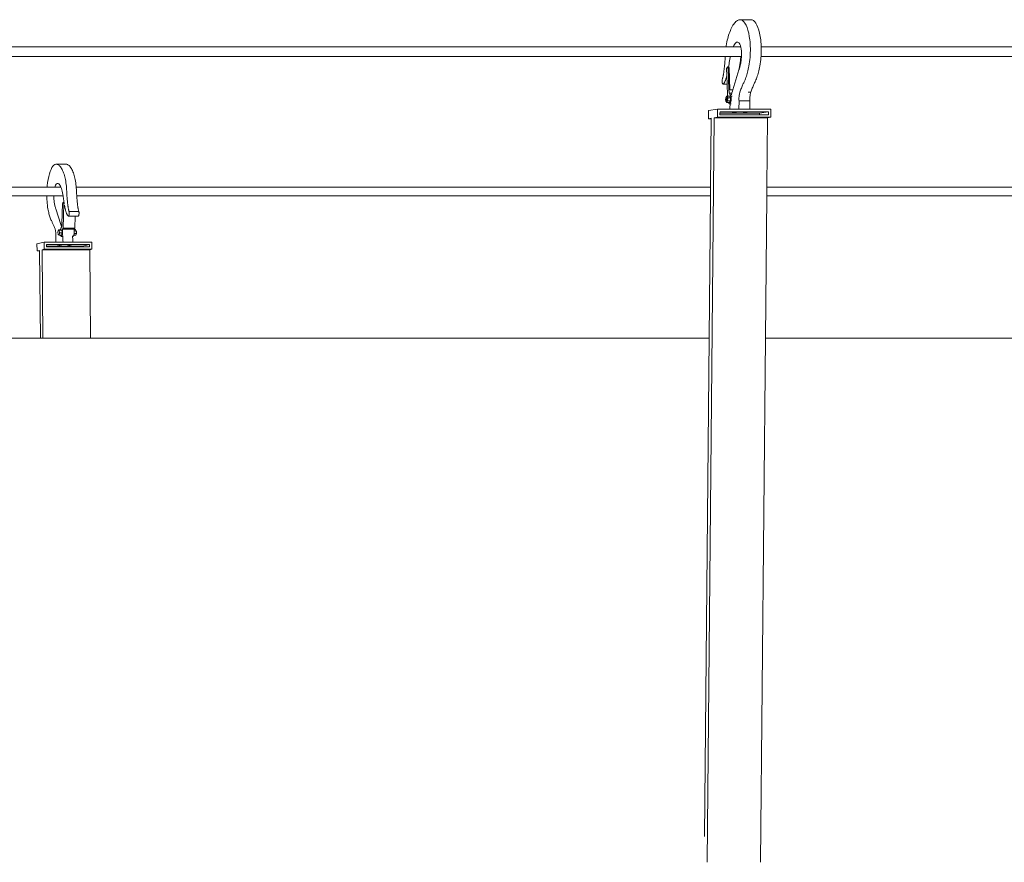
# Model space of a CAD drawing. Units: inches. Extents: x -525 to 1063, y -162 to 269.
# Drawn here: x 397 to 460, y 20 to 75 of the extents above; entities that cross this region are included whole.
import ezdxf

# ---------------------------------------------------------------- set-up
doc = ezdxf.new("R2010")
doc.units = ezdxf.units.IN
doc.header["$MEASUREMENT"] = 0
doc.layers.add('Capa 1', color=7, linetype='Continuous')

# ---------------------------------------------------------------- blocks, each defined once
blk = doc.blocks.new('block 2')
at = {"layer": 'Capa 1', "color": 7, "lineweight": 9, "true_color": 0xffffff}
for points in [[(442.822, 74.353), (442.776, 74.285)], [(442.868, 74.415), (442.822, 74.353)], [(442.915, 74.47), (442.868, 74.415)], [(442.962, 74.518), (442.915, 74.47)], [(443.009, 74.559), (442.962, 74.518)], [(443.057, 74.593), (443.009, 74.559)], [(443.144, 74.633), (443.057, 74.593)], [(443.229, 74.646), (443.144, 74.633)], [(443.229, 74.646), (443.936, 74.646)], [(443.314, 74.63), (443.229, 74.646)], [(443.396, 74.586), (443.314, 74.63)], [(443.476, 74.514), (443.396, 74.586)], [(443.55, 74.415), (443.476, 74.514)], [(443.619, 74.291), (443.55, 74.415)], [(444.021, 74.63), (443.936, 74.646)], [(444.103, 74.586), (444.021, 74.63)], [(444.182, 74.514), (444.103, 74.586)], [(444.256, 74.415), (444.182, 74.514)], [(444.325, 74.291), (444.256, 74.415)], [(442.526, 73.746), (442.493, 73.648)], [(442.564, 73.85), (442.526, 73.746)], [(442.605, 73.948), (442.564, 73.85)], [(442.646, 74.042), (442.605, 73.948)], [(442.688, 74.129), (442.646, 74.042)], [(442.732, 74.21), (442.688, 74.129)], [(442.776, 74.285), (442.732, 74.21)], [(443.683, 74.142), (443.619, 74.291)], [(443.738, 73.97), (443.683, 74.142)], [(443.788, 73.777), (443.738, 73.97)], [(443.829, 73.566), (443.788, 73.777)], [(444.389, 74.142), (444.325, 74.291)], [(444.445, 73.97), (444.389, 74.142)], [(444.494, 73.777), (444.445, 73.97)], [(444.536, 73.566), (444.494, 73.777)], [(442.358, 73.086), (442.338, 72.963)], [(442.381, 73.207), (442.358, 73.086)], [(442.406, 73.323), (442.381, 73.207)], [(442.433, 73.436), (442.406, 73.323)], [(442.462, 73.544), (442.433, 73.436)], [(442.493, 73.648), (442.462, 73.544)], [(442.869, 73.047), (442.914, 73.105)], [(442.914, 73.105), (442.96, 73.152)], [(442.96, 73.152), (443.006, 73.186)], [(443.053, 73.203), (443.006, 73.186)], [(443.099, 73.198), (443.053, 73.203)], [(443.143, 73.172), (443.099, 73.198)], [(443.184, 73.125), (443.143, 73.172)], [(443.221, 73.057), (443.184, 73.125)], [(443.862, 73.339), (443.829, 73.566)], [(443.862, 73.339), (443.876, 73.208)], [(443.876, 73.208), (443.887, 73.074)], [(443.887, 73.074), (443.894, 72.936)], [(444.568, 73.339), (444.536, 73.566)], [(444.568, 73.339), (444.583, 73.208)], [(444.583, 73.208), (444.594, 73.074)], [(444.594, 73.074), (444.601, 72.936)], [(253.069, 72.903), (442.33, 72.903)], [(442.338, 72.963), (442.33, 72.903)], [(442.33, 72.903), (442.788, 72.903)], [(442.788, 72.903), (442.826, 72.976)], [(442.788, 72.903), (443.271, 72.903)], [(442.826, 72.976), (442.869, 73.047)], [(443.254, 72.971), (443.221, 73.057)], [(443.271, 72.903), (443.254, 72.971)], [(443.28, 72.869), (443.271, 72.903)], [(443.302, 72.752), (443.28, 72.869)], [(443.316, 72.625), (443.302, 72.752)], [(443.323, 72.488), (443.316, 72.625)], [(443.324, 72.347), (443.323, 72.488)], [(443.894, 72.506), (443.887, 72.36)], [(443.894, 72.936), (443.897, 72.794)], [(443.897, 72.651), (443.894, 72.506)], [(443.897, 72.794), (443.897, 72.651)], [(444.601, 72.506), (444.594, 72.36)], [(444.601, 72.936), (444.602, 72.903)], [(444.604, 72.651), (444.601, 72.506)], [(444.602, 72.903), (444.604, 72.794)], [(444.602, 72.903), (558.268, 72.903)], [(444.604, 72.794), (444.604, 72.651)], [(253.062, 72.28), (442.274, 72.28)], [(442.248, 71.875), (442.241, 71.786)], [(442.256, 71.963), (442.248, 71.875)], [(442.262, 72.052), (442.256, 71.963)], [(442.268, 72.141), (442.262, 72.052)], [(442.271, 72.23), (442.268, 72.141)], [(442.274, 72.28), (442.271, 72.23)], [(442.274, 72.28), (442.599, 72.28)], [(442.519, 71.776), (442.527, 71.836)], [(442.527, 71.836), (442.537, 71.897)], [(442.537, 71.897), (442.547, 71.958)], [(442.547, 71.958), (442.556, 72.019)], [(442.556, 72.019), (442.564, 72.08)], [(442.564, 72.08), (442.586, 72.216)], [(442.586, 72.216), (442.599, 72.28)], [(442.599, 72.28), (443.303, 72.28)], [(443.223, 71.776), (443.232, 71.836)], [(443.232, 71.836), (443.242, 71.897)], [(443.242, 71.897), (443.251, 71.958)], [(443.251, 71.958), (443.26, 72.019)], [(443.26, 72.019), (443.27, 72.08)], [(443.273, 71.84), (443.26, 71.771)], [(443.27, 72.08), (443.29, 72.216)], [(443.284, 71.911), (443.273, 71.84)], [(443.295, 71.982), (443.284, 71.911)], [(443.29, 72.216), (443.303, 72.28)], [(443.304, 72.055), (443.295, 71.982)], [(443.303, 72.28), (443.32, 72.28)], [(443.311, 72.129), (443.304, 72.055)], [(443.316, 72.204), (443.311, 72.129)], [(443.316, 72.204), (443.32, 72.28)], [(443.32, 72.28), (443.324, 72.347)], [(443.846, 71.929), (443.825, 71.789)], [(443.862, 72.071), (443.846, 71.929)], [(443.876, 72.215), (443.862, 72.071)], [(443.887, 72.36), (443.876, 72.215)], [(444.552, 71.929), (444.531, 71.789)], [(444.569, 72.071), (444.552, 71.929)], [(444.583, 72.215), (444.569, 72.071)], [(444.588, 72.28), (444.583, 72.215)], [(444.594, 72.36), (444.588, 72.28)], [(444.588, 72.28), (558.295, 72.28)], [(442.171, 71.178), (442.164, 71.137)], [(442.177, 71.22), (442.171, 71.178)], [(442.183, 71.262), (442.177, 71.22)], [(442.194, 71.348), (442.183, 71.262)], [(442.205, 71.435), (442.194, 71.348)], [(442.215, 71.522), (442.205, 71.435)], [(442.225, 71.61), (442.215, 71.522)], [(442.232, 71.698), (442.225, 71.61)], [(442.241, 71.786), (442.232, 71.698)], [(442.434, 71.607), (442.362, 71.503)], [(442.362, 71.503), (442.377, 71.03)], [(442.469, 71.54), (442.434, 71.607)], [(442.49, 71.607), (442.434, 71.607)], [(442.539, 71.54), (442.469, 71.54)], [(442.511, 70.126), (442.469, 71.54)], [(442.49, 71.607), (442.498, 71.656)], [(442.504, 71.607), (442.49, 71.607)], [(442.498, 71.656), (442.508, 71.715)], [(442.539, 71.54), (442.504, 71.607)], [(442.508, 71.715), (442.519, 71.776)], [(442.539, 71.54), (442.581, 70.126)], [(443.159, 71.405), (442.764, 70.125)], [(443.168, 71.43), (443.159, 71.405)], [(443.165, 71.522), (443.168, 71.43)], [(443.179, 71.459), (443.168, 71.43)], [(443.189, 71.58), (443.17, 71.552)], [(443.197, 71.516), (443.179, 71.459)], [(443.208, 71.607), (443.189, 71.58)], [(443.189, 71.58), (443.192, 71.596)], [(443.192, 71.596), (443.202, 71.656)], [(443.215, 71.576), (443.197, 71.516)], [(443.202, 71.656), (443.213, 71.715)], [(443.223, 71.607), (443.208, 71.607)], [(443.218, 71.589), (443.208, 71.607)], [(443.213, 71.715), (443.223, 71.776)], [(443.218, 71.589), (443.215, 71.576)], [(443.223, 71.607), (443.218, 71.589)], [(443.23, 71.639), (443.223, 71.607)], [(443.246, 71.704), (443.23, 71.639)], [(443.26, 71.771), (443.246, 71.704)], [(443.69, 71.169), (443.665, 71.081)], [(443.715, 71.261), (443.69, 71.169)], [(443.738, 71.355), (443.715, 71.261)], [(443.761, 71.452), (443.738, 71.355)], [(443.781, 71.551), (443.761, 71.452)], [(443.802, 71.652), (443.781, 71.551)], [(443.825, 71.789), (443.802, 71.652)], [(444.397, 71.169), (444.371, 71.081)], [(444.422, 71.261), (444.397, 71.169)], [(444.445, 71.355), (444.422, 71.261)], [(444.468, 71.452), (444.445, 71.355)], [(444.488, 71.551), (444.468, 71.452)], [(444.508, 71.652), (444.488, 71.551)], [(444.531, 71.789), (444.508, 71.652)], [(442.069, 70.683), (442.068, 70.664)], [(442.068, 70.664), (442.069, 70.645)], [(442.07, 70.703), (442.069, 70.683)], [(442.069, 70.645), (442.07, 70.626)], [(442.072, 70.723), (442.07, 70.703)], [(442.07, 70.626), (442.072, 70.608)], [(442.074, 70.742), (442.072, 70.723)], [(442.072, 70.608), (442.074, 70.592)], [(442.077, 70.76), (442.074, 70.742)], [(442.074, 70.592), (442.078, 70.577)], [(442.081, 70.777), (442.077, 70.76)], [(442.078, 70.577), (442.079, 70.572)], [(442.079, 70.572), (442.084, 70.555)], [(442.086, 70.794), (442.081, 70.777)], [(442.084, 70.555), (442.089, 70.539)], [(442.096, 70.829), (442.086, 70.794)], [(442.089, 70.539), (442.095, 70.524)], [(442.095, 70.524), (442.102, 70.513)], [(442.105, 70.865), (442.096, 70.829)], [(442.115, 70.902), (442.105, 70.865)], [(442.124, 70.939), (442.115, 70.902)], [(442.133, 70.978), (442.124, 70.939)], [(442.142, 71.017), (442.133, 70.978)], [(442.149, 71.056), (442.142, 71.017)], [(442.156, 71.096), (442.149, 71.056)], [(442.164, 71.137), (442.156, 71.096)], [(442.171, 70.51), (442.185, 70.525)], [(442.185, 70.525), (442.199, 70.543)], [(442.199, 70.543), (442.213, 70.563)], [(442.213, 70.563), (442.227, 70.586)], [(442.227, 70.586), (442.239, 70.611)], [(442.239, 70.611), (442.252, 70.638)], [(442.252, 70.638), (442.265, 70.667)], [(442.265, 70.667), (442.276, 70.697)], [(442.276, 70.697), (442.288, 70.73)], [(442.288, 70.73), (442.299, 70.765)], [(442.299, 70.765), (442.309, 70.801)], [(442.309, 70.801), (442.322, 70.842)], [(442.322, 70.842), (442.336, 70.884)], [(442.336, 70.884), (442.349, 70.927)], [(442.349, 70.927), (442.361, 70.971)], [(442.361, 70.971), (442.373, 71.017)], [(442.373, 71.017), (442.377, 71.03)], [(442.377, 71.03), (442.393, 70.489)], [(443.441, 70.523), (443.416, 70.467)], [(443.468, 70.578), (443.441, 70.523)], [(443.494, 70.631), (443.468, 70.578)], [(443.521, 70.683), (443.494, 70.631)], [(443.552, 70.756), (443.521, 70.683)], [(443.581, 70.832), (443.552, 70.756)], [(443.61, 70.912), (443.581, 70.832)], [(443.638, 70.994), (443.61, 70.912)], [(443.665, 71.081), (443.638, 70.994)], [(444.147, 70.523), (444.122, 70.467)], [(444.174, 70.578), (444.147, 70.523)], [(444.2, 70.631), (444.174, 70.578)], [(444.228, 70.683), (444.2, 70.631)], [(444.258, 70.756), (444.228, 70.683)], [(444.288, 70.832), (444.258, 70.756)], [(444.316, 70.912), (444.288, 70.832)], [(444.345, 70.994), (444.316, 70.912)], [(444.371, 71.081), (444.345, 70.994)], [(442.102, 70.513), (442.108, 70.503)], [(442.108, 70.503), (442.116, 70.496)], [(442.116, 70.496), (442.124, 70.491)], [(442.124, 70.491), (442.132, 70.489)], [(442.132, 70.489), (442.14, 70.489)], [(442.14, 70.489), (442.148, 70.492)], [(442.14, 70.489), (442.393, 70.489)], [(442.148, 70.492), (442.156, 70.498)], [(442.156, 70.498), (442.171, 70.51)], [(442.393, 70.489), (442.415, 69.744)], [(442.511, 70.126), (442.512, 70.104)], [(442.512, 70.104), (442.514, 70.083)], [(442.514, 70.083), (442.516, 70.062)], [(442.516, 70.062), (442.519, 70.042)], [(442.519, 70.042), (442.521, 70.022)], [(442.521, 70.022), (442.524, 70.002)], [(442.524, 70.002), (442.527, 69.983)], [(442.527, 69.983), (442.531, 69.965)], [(442.531, 69.965), (442.535, 69.947)], [(442.535, 69.947), (442.539, 69.93)], [(442.539, 69.93), (442.543, 69.913)], [(442.543, 69.913), (442.548, 69.897)], [(442.703, 69.897), (442.548, 69.897)], [(442.548, 69.897), (442.556, 69.884)], [(442.764, 70.125), (442.581, 70.126)], [(442.703, 69.897), (442.686, 69.823)], [(442.71, 69.928), (442.703, 69.897)], [(442.736, 70.028), (442.71, 69.928)], [(442.764, 70.125), (442.736, 70.028)], [(443.208, 69.923), (443.196, 69.876)], [(443.221, 69.965), (443.208, 69.923)], [(443.244, 70.033), (443.221, 69.965)], [(443.268, 70.099), (443.244, 70.033)], [(443.291, 70.164), (443.268, 70.099)], [(443.315, 70.227), (443.291, 70.164)], [(443.34, 70.289), (443.315, 70.227)], [(443.365, 70.35), (443.34, 70.289)], [(443.391, 70.409), (443.365, 70.35)], [(443.416, 70.467), (443.391, 70.409)], [(443.762, 69.965), (443.927, 69.965)], [(443.913, 69.923), (443.901, 69.876)], [(443.927, 69.965), (443.913, 69.923)], [(443.949, 70.033), (443.927, 69.965)], [(443.973, 70.099), (443.949, 70.033)], [(443.997, 70.164), (443.973, 70.099)], [(444.021, 70.227), (443.997, 70.164)], [(444.046, 70.289), (444.021, 70.227)], [(444.071, 70.35), (444.046, 70.289)], [(444.096, 70.409), (444.071, 70.35)], [(444.122, 70.467), (444.096, 70.409)], [(442.304, 69.518), (442.302, 69.496)], [(442.302, 69.496), (442.302, 69.474)], [(442.302, 69.474), (442.304, 69.454)], [(442.307, 69.539), (442.304, 69.518)], [(442.304, 69.454), (442.308, 69.437)], [(442.312, 69.557), (442.307, 69.539)], [(442.308, 69.437), (442.312, 69.425)], [(442.318, 69.572), (442.312, 69.557)], [(442.312, 69.425), (442.316, 69.42)], [(442.316, 69.42), (442.315, 69.39)], [(442.315, 69.39), (442.369, 69.296)], [(442.316, 69.42), (442.319, 69.417)], [(442.322, 69.577), (442.318, 69.572)], [(442.319, 69.417), (442.326, 69.416)], [(442.384, 69.704), (442.322, 69.593)], [(442.322, 69.593), (442.322, 69.577)], [(442.325, 69.581), (442.322, 69.577)], [(442.332, 69.585), (442.325, 69.581)], [(442.326, 69.416), (442.333, 69.419)], [(442.373, 69.416), (442.326, 69.416)], [(442.339, 69.583), (442.332, 69.585)], [(442.333, 69.419), (442.34, 69.429)], [(442.379, 69.585), (442.339, 69.583)], [(442.346, 69.576), (442.339, 69.583)], [(442.34, 69.429), (442.347, 69.443)], [(442.351, 69.563), (442.346, 69.576)], [(442.347, 69.443), (442.352, 69.461)], [(442.354, 69.546), (442.351, 69.563)], [(442.352, 69.461), (442.355, 69.482)], [(442.356, 69.526), (442.354, 69.546)], [(442.355, 69.482), (442.356, 69.504)], [(442.356, 69.504), (442.356, 69.526)], [(442.369, 69.296), (442.43, 69.407)], [(442.491, 69.296), (442.369, 69.296)], [(442.373, 69.416), (442.381, 69.419)], [(442.387, 69.583), (442.379, 69.585)], [(442.381, 69.419), (442.388, 69.429)], [(442.438, 69.611), (442.384, 69.704)], [(442.461, 69.704), (442.384, 69.704)], [(442.393, 69.576), (442.387, 69.583)], [(442.388, 69.429), (442.394, 69.443)], [(442.397, 69.563), (442.393, 69.576)], [(442.394, 69.443), (442.398, 69.461)], [(442.401, 69.546), (442.397, 69.563)], [(442.398, 69.461), (442.402, 69.482)], [(442.403, 69.526), (442.401, 69.546)], [(442.402, 69.482), (442.403, 69.504)], [(442.403, 69.504), (442.403, 69.526)], [(442.415, 69.744), (442.448, 69.749)], [(442.45, 69.744), (442.415, 69.744)], [(442.43, 69.407), (442.438, 69.611)], [(442.617, 69.407), (442.43, 69.407)], [(442.625, 69.611), (442.438, 69.611)], [(442.45, 69.744), (442.448, 69.749)], [(442.461, 69.704), (442.45, 69.744)], [(442.571, 69.704), (442.461, 69.704)], [(442.498, 69.276), (442.491, 69.296)], [(442.557, 69.296), (442.491, 69.296)], [(442.508, 69.256), (442.498, 69.276)], [(442.518, 69.24), (442.508, 69.256)], [(442.556, 69.884), (442.563, 69.871)], [(442.557, 69.296), (442.617, 69.407)], [(442.563, 69.871), (442.571, 69.856)], [(442.571, 69.856), (442.579, 69.842)], [(442.625, 69.611), (442.571, 69.704)], [(442.579, 69.842), (442.587, 69.827)], [(442.587, 69.827), (442.595, 69.811)], [(442.595, 69.811), (442.603, 69.795)], [(442.615, 69.275), (442.6, 69.246)], [(442.603, 69.795), (442.609, 69.778)], [(442.609, 69.778), (442.617, 69.762)], [(442.631, 69.314), (442.615, 69.275)], [(442.617, 69.762), (442.624, 69.744)], [(442.617, 69.407), (442.625, 69.611)], [(442.624, 69.744), (442.631, 69.726)], [(442.631, 69.726), (442.638, 69.708)], [(442.643, 69.359), (442.631, 69.314)], [(442.638, 69.708), (442.648, 69.669)], [(442.722, 69.708), (442.638, 69.708)], [(442.652, 69.411), (442.643, 69.359)], [(442.648, 69.669), (442.656, 69.625)], [(442.658, 69.465), (442.652, 69.411)], [(442.656, 69.625), (442.66, 69.574)], [(442.661, 69.52), (442.658, 69.465)], [(442.66, 69.574), (442.661, 69.52)], [(442.686, 69.823), (442.682, 69.805)], [(443.167, 69.405), (443.147, 68.865)], [(443.16, 69.561), (443.161, 69.615)], [(443.16, 69.561), (443.16, 69.507)], [(443.16, 69.507), (443.163, 69.456)], [(443.165, 69.67), (443.161, 69.615)], [(443.163, 69.456), (443.167, 69.405)], [(443.17, 69.724), (443.165, 69.67)], [(443.167, 69.405), (443.873, 69.405)], [(443.177, 69.776), (443.17, 69.724)], [(443.186, 69.828), (443.177, 69.776)], [(443.196, 69.876), (443.186, 69.828)], [(443.873, 69.405), (443.854, 68.865)], [(443.865, 69.561), (443.867, 69.615)], [(443.865, 69.561), (443.866, 69.507)], [(443.866, 69.507), (443.868, 69.456)], [(443.87, 69.67), (443.867, 69.615)], [(443.868, 69.456), (443.873, 69.405)], [(443.875, 69.724), (443.87, 69.67)], [(443.883, 69.776), (443.875, 69.724)], [(443.892, 69.828), (443.883, 69.776)], [(443.901, 69.876), (443.892, 69.828)], [(441.205, 68.776), (441.2, 68.256)], [(441.775, 68.865), (441.205, 68.776)], [(441.775, 68.865), (441.771, 68.345)], [(442.577, 68.865), (441.775, 68.865)], [(441.939, 68.699), (441.938, 68.61)], [(443.146, 68.699), (441.939, 68.699)], [(442.528, 69.228), (442.518, 69.24)], [(442.54, 69.22), (442.528, 69.228)], [(442.552, 69.216), (442.54, 69.22)], [(442.563, 69.216), (442.552, 69.216)], [(442.582, 69.226), (442.563, 69.216)], [(442.596, 69.214), (442.563, 69.216)], [(443.146, 68.699), (442.574, 68.61)], [(442.582, 69.015), (442.577, 68.895)], [(442.577, 68.895), (442.577, 68.865)], [(443.147, 68.865), (442.577, 68.865)], [(442.6, 69.246), (442.582, 69.226)], [(442.59, 69.134), (442.582, 69.015)], [(442.596, 69.214), (442.59, 69.134)], [(442.596, 69.214), (442.648, 69.216)], [(443.852, 68.699), (443.146, 68.699)], [(443.147, 68.865), (443.854, 68.865)], [(443.852, 68.699), (443.278, 68.61)], [(445.059, 68.699), (443.852, 68.699)], [(443.854, 68.865), (445.226, 68.865)], [(445.059, 68.699), (444.483, 68.61)], [(445.057, 68.51), (445.059, 68.699)], [(445.226, 68.865), (445.221, 68.345)], [(441.562, 68.312), (441.111, 20.261)], [(441.362, 68.281), (441.2, 68.256)], [(441.362, 68.256), (441.2, 68.256)], [(441.362, 68.256), (441.321, 63.839)], [(441.362, 68.281), (441.362, 68.256)], [(441.771, 68.345), (441.562, 68.312)], [(445.01, 68.312), (441.562, 68.312)], [(441.771, 68.345), (445.221, 68.345)], [(442.574, 68.61), (441.938, 68.61)], [(441.938, 68.61), (441.938, 68.51)], [(441.938, 68.51), (444.482, 68.51)], [(443.278, 68.61), (442.574, 68.61)], [(444.483, 68.61), (443.278, 68.61)], [(444.482, 68.51), (444.483, 68.61)], [(444.482, 68.51), (445.057, 68.51)], [(445.01, 68.312), (444.968, 63.839)], [(445.221, 68.345), (445.01, 68.312)], [(398.666, 64.696), (398.716, 64.851)], [(398.716, 64.851), (398.771, 64.986)], [(398.771, 64.986), (398.83, 65.101)], [(398.83, 65.101), (398.892, 65.192)], [(398.892, 65.192), (398.957, 65.261)], [(398.957, 65.261), (399.024, 65.305)], [(399.024, 65.305), (399.093, 65.325)], [(399.722, 65.325), (399.093, 65.325)], [(399.093, 65.325), (399.162, 65.319)], [(399.162, 65.319), (399.2, 65.306)], [(399.2, 65.306), (399.237, 65.287)], [(399.237, 65.287), (399.275, 65.261)], [(399.275, 65.261), (399.312, 65.228)], [(399.312, 65.228), (399.349, 65.189)], [(399.349, 65.189), (399.385, 65.145)], [(399.385, 65.145), (399.42, 65.093)], [(399.42, 65.093), (399.455, 65.036)], [(399.455, 65.036), (399.489, 64.974)], [(399.489, 64.974), (399.522, 64.905)], [(399.522, 64.905), (399.554, 64.831)], [(399.554, 64.831), (399.585, 64.752)], [(399.722, 65.325), (399.791, 65.319)], [(399.791, 65.319), (399.829, 65.306)], [(399.829, 65.306), (399.867, 65.287)], [(399.867, 65.287), (399.904, 65.261)], [(399.904, 65.261), (399.941, 65.228)], [(399.941, 65.228), (399.979, 65.189)], [(399.979, 65.189), (400.015, 65.145)], [(400.015, 65.145), (400.05, 65.093)], [(400.05, 65.093), (400.085, 65.036)], [(400.085, 65.036), (400.119, 64.974)], [(400.119, 64.974), (400.152, 64.905)], [(400.152, 64.905), (400.184, 64.831)], [(400.184, 64.831), (400.215, 64.752)], [(398.55, 64.133), (398.582, 64.335)], [(398.582, 64.335), (398.621, 64.524)], [(398.621, 64.524), (398.666, 64.696)], [(399.585, 64.752), (399.611, 64.676)], [(399.611, 64.676), (399.637, 64.595)], [(399.637, 64.595), (399.659, 64.508)], [(399.659, 64.508), (399.682, 64.417)], [(399.682, 64.417), (399.701, 64.321)], [(399.701, 64.321), (399.719, 64.221)], [(399.719, 64.221), (399.735, 64.118)], [(400.215, 64.752), (400.241, 64.676)], [(400.241, 64.676), (400.266, 64.595)], [(400.266, 64.595), (400.289, 64.508)], [(400.289, 64.508), (400.312, 64.417)], [(400.312, 64.417), (400.331, 64.321)], [(400.331, 64.321), (400.35, 64.221)], [(400.35, 64.221), (400.365, 64.118)], [(261.194, 63.839), (398.517, 63.839)], [(398.523, 63.92), (398.517, 63.839)], [(398.517, 63.839), (399.016, 63.839)], [(398.523, 63.92), (398.55, 64.133)], [(399.016, 63.839), (399.031, 63.893)], [(399.016, 63.839), (399.408, 63.839)], [(399.031, 63.893), (399.061, 63.966)], [(399.061, 63.966), (399.094, 64.022)], [(399.094, 64.022), (399.129, 64.061)], [(399.129, 64.061), (399.165, 64.082)], [(399.165, 64.082), (399.202, 64.083)], [(399.239, 64.069), (399.202, 64.083)], [(399.275, 64.043), (399.239, 64.069)], [(399.312, 64.006), (399.275, 64.043)], [(399.346, 63.958), (399.312, 64.006)], [(399.38, 63.9), (399.346, 63.958)], [(399.408, 63.839), (399.38, 63.9)], [(399.411, 63.832), (399.408, 63.839)], [(399.441, 63.754), (399.411, 63.832)], [(399.469, 63.668), (399.441, 63.754)], [(399.494, 63.573), (399.469, 63.668)], [(399.518, 63.471), (399.494, 63.573)], [(399.735, 64.118), (399.75, 64.011)], [(399.75, 64.011), (399.762, 63.902)], [(399.762, 63.902), (399.771, 63.791)], [(399.771, 63.791), (399.779, 63.678)], [(399.779, 63.678), (399.785, 63.563)], [(399.785, 63.563), (399.788, 63.485)], [(400.365, 64.118), (400.38, 64.011)], [(400.38, 64.011), (400.392, 63.902)], [(400.392, 63.902), (400.397, 63.839)], [(400.397, 63.839), (441.321, 63.839)], [(400.397, 63.839), (400.402, 63.791)], [(400.402, 63.791), (400.41, 63.678)], [(400.41, 63.678), (400.415, 63.563)], [(400.415, 63.563), (400.419, 63.485)], [(441.321, 63.839), (441.315, 63.283)], [(444.968, 63.839), (444.963, 63.283)], [(444.968, 63.839), (502.118, 63.839)], [(261.214, 63.283), (398.496, 63.283)], [(398.496, 63.283), (398.499, 63.169)], [(398.496, 63.283), (398.95, 63.283)], [(398.499, 63.169), (398.505, 63.042)], [(398.505, 63.042), (398.513, 62.917)], [(398.513, 62.917), (398.523, 62.793)], [(398.95, 63.224), (398.95, 63.283)], [(398.95, 63.283), (399.549, 63.283)], [(398.955, 63.099), (398.95, 63.224)], [(398.955, 63.099), (398.96, 63.035)], [(398.96, 63.035), (398.966, 62.971)], [(398.966, 62.971), (398.973, 62.909)], [(398.973, 62.909), (398.981, 62.849)], [(399.537, 63.363), (399.518, 63.471)], [(399.549, 63.283), (399.537, 63.363)], [(399.555, 63.25), (399.549, 63.283)], [(399.562, 63.198), (399.555, 63.25)], [(399.568, 63.146), (399.562, 63.198)], [(399.576, 63.095), (399.568, 63.146)], [(399.584, 63.044), (399.576, 63.095)], [(399.592, 62.993), (399.584, 63.044)], [(399.598, 62.943), (399.592, 62.993)], [(399.598, 62.943), (399.602, 62.909)], [(399.607, 62.893), (399.598, 62.943)], [(399.602, 62.909), (399.609, 62.849)], [(399.788, 63.485), (399.793, 63.407)], [(399.793, 63.407), (399.797, 63.33)], [(399.797, 63.33), (399.802, 63.252)], [(399.802, 63.252), (399.808, 63.175)], [(399.808, 63.175), (399.813, 63.099)], [(399.813, 63.099), (399.82, 63.022)], [(399.82, 63.022), (399.827, 62.947)], [(399.827, 62.947), (399.834, 62.872)], [(400.419, 63.485), (400.423, 63.407)], [(400.423, 63.407), (400.427, 63.33)], [(400.427, 63.33), (400.43, 63.283)], [(400.43, 63.283), (441.315, 63.283)], [(400.43, 63.283), (400.432, 63.252)], [(400.432, 63.252), (400.438, 63.175)], [(400.438, 63.175), (400.443, 63.099)], [(400.443, 63.099), (400.45, 63.022)], [(400.45, 63.022), (400.457, 62.947)], [(400.457, 62.947), (400.465, 62.872)], [(441.315, 63.283), (441.229, 54.091)], [(444.963, 63.283), (444.876, 54.091)], [(444.963, 63.283), (502.146, 63.283)], [(398.523, 62.793), (398.537, 62.672)], [(398.537, 62.672), (398.553, 62.555)], [(398.553, 62.555), (398.571, 62.442)], [(398.571, 62.442), (398.587, 62.359)], [(398.587, 62.359), (398.604, 62.278)], [(398.604, 62.278), (398.621, 62.199)], [(398.981, 62.849), (398.99, 62.79)], [(398.99, 62.79), (399, 62.733)], [(399, 62.733), (399.012, 62.678)], [(399.012, 62.678), (399.023, 62.625)], [(399.023, 62.625), (399.037, 62.575)], [(399.037, 62.575), (399.051, 62.527)], [(399.051, 62.527), (399.064, 62.483)], [(399.064, 62.483), (399.08, 62.441)], [(399.08, 62.441), (399.396, 61.434)], [(399.479, 61.492), (399.513, 62.77)], [(399.513, 62.77), (399.542, 62.843)], [(399.542, 62.843), (399.604, 62.843)], [(399.542, 62.843), (399.598, 62.774)], [(399.598, 62.774), (399.556, 61.183)], [(399.598, 62.774), (399.648, 62.774)], [(399.604, 62.843), (399.612, 62.833)], [(399.615, 62.843), (399.607, 62.893)], [(399.609, 62.849), (399.612, 62.833)], [(399.612, 62.833), (399.619, 62.826)], [(399.619, 62.826), (399.615, 62.843)], [(399.622, 62.806), (399.619, 62.826)], [(399.65, 62.647), (399.646, 62.674)], [(399.657, 62.604), (399.65, 62.647)], [(399.665, 62.562), (399.657, 62.604)], [(399.673, 62.521), (399.665, 62.562)], [(399.681, 62.48), (399.673, 62.521)], [(399.689, 62.44), (399.681, 62.48)], [(399.698, 62.402), (399.689, 62.44)], [(399.707, 62.364), (399.698, 62.402)], [(399.717, 62.328), (399.707, 62.364)], [(399.727, 62.292), (399.717, 62.328)], [(399.737, 62.258), (399.727, 62.292)], [(399.834, 62.872), (399.843, 62.797)], [(399.843, 62.797), (399.851, 62.723)], [(399.851, 62.723), (399.86, 62.649)], [(399.86, 62.649), (399.865, 62.614)], [(399.865, 62.614), (399.87, 62.579)], [(399.87, 62.579), (399.875, 62.544)], [(399.875, 62.544), (399.881, 62.51)], [(399.881, 62.51), (399.887, 62.477)], [(399.887, 62.477), (399.894, 62.444)], [(399.894, 62.444), (399.9, 62.412)], [(399.9, 62.412), (399.907, 62.381)], [(399.907, 62.381), (399.914, 62.35)], [(399.914, 62.35), (399.922, 62.32)], [(399.922, 62.32), (399.93, 62.292)], [(399.93, 62.292), (399.938, 62.264)], [(399.938, 62.264), (399.941, 62.25)], [(400.568, 62.264), (399.938, 62.264)], [(400.465, 62.872), (400.473, 62.797)], [(400.473, 62.797), (400.481, 62.723)], [(400.481, 62.723), (400.49, 62.649)], [(400.49, 62.649), (400.495, 62.614)], [(400.495, 62.614), (400.5, 62.579)], [(400.5, 62.579), (400.506, 62.544)], [(400.506, 62.544), (400.512, 62.51)], [(400.512, 62.51), (400.518, 62.477)], [(400.518, 62.477), (400.523, 62.444)], [(400.523, 62.444), (400.53, 62.412)], [(400.53, 62.412), (400.537, 62.381)], [(400.537, 62.381), (400.545, 62.35)], [(400.545, 62.35), (400.553, 62.32)], [(400.553, 62.32), (400.561, 62.292)], [(400.561, 62.292), (400.568, 62.264)], [(400.568, 62.264), (400.572, 62.25)], [(398.621, 62.199), (398.64, 62.124)], [(398.64, 62.124), (398.659, 62.05)], [(398.659, 62.05), (398.68, 61.98)], [(398.68, 61.98), (398.701, 61.913)], [(398.701, 61.913), (398.723, 61.848)], [(398.723, 61.848), (398.746, 61.787)], [(398.746, 61.787), (398.77, 61.729)], [(398.77, 61.729), (398.793, 61.675)], [(398.793, 61.675), (398.814, 61.638)], [(398.814, 61.638), (398.836, 61.6)], [(399.748, 62.225), (399.737, 62.258)], [(399.759, 62.193), (399.748, 62.225)], [(399.768, 62.165), (399.759, 62.193)], [(399.775, 62.137), (399.768, 62.165)], [(399.785, 62.112), (399.775, 62.137)], [(399.795, 62.088), (399.785, 62.112)], [(399.805, 62.066), (399.795, 62.088)], [(399.814, 62.047), (399.805, 62.066)], [(399.825, 62.029), (399.814, 62.047)], [(399.836, 62.014), (399.825, 62.029)], [(399.848, 62), (399.836, 62.014)], [(399.858, 61.989), (399.848, 62)], [(399.87, 61.98), (399.858, 61.989)], [(399.882, 61.974), (399.87, 61.98)], [(399.888, 61.972), (399.882, 61.974)], [(399.895, 61.972), (399.888, 61.972)], [(399.901, 61.975), (399.895, 61.972)], [(400.333, 61.972), (399.895, 61.972)], [(399.907, 61.979), (399.901, 61.975)], [(399.914, 61.986), (399.907, 61.979)], [(399.92, 61.996), (399.914, 61.986)], [(399.925, 62.006), (399.92, 61.996)], [(399.931, 62.019), (399.925, 62.006)], [(399.936, 62.034), (399.931, 62.019)], [(399.939, 62.05), (399.936, 62.034)], [(399.943, 62.067), (399.939, 62.05)], [(399.941, 62.25), (399.944, 62.236)], [(399.944, 62.072), (399.943, 62.067)], [(399.944, 62.236), (399.947, 62.221)], [(399.946, 62.086), (399.944, 62.072)], [(399.949, 62.102), (399.946, 62.086)], [(399.947, 62.221), (399.949, 62.204)], [(399.949, 62.204), (399.95, 62.188)], [(399.95, 62.119), (399.949, 62.102)], [(399.95, 62.188), (399.951, 62.17)], [(399.951, 62.136), (399.95, 62.119)], [(399.951, 62.17), (399.952, 62.153)], [(399.952, 62.153), (399.951, 62.136)], [(400.333, 61.972), (400.312, 61.183)], [(400.519, 61.972), (400.333, 61.972)], [(400.525, 61.972), (400.519, 61.972)], [(400.531, 61.975), (400.525, 61.972)], [(400.538, 61.979), (400.531, 61.975)], [(400.544, 61.986), (400.538, 61.979)], [(400.55, 61.996), (400.544, 61.986)], [(400.556, 62.006), (400.55, 61.996)], [(400.561, 62.019), (400.556, 62.006)], [(400.565, 62.034), (400.561, 62.019)], [(400.57, 62.05), (400.565, 62.034)], [(400.574, 62.067), (400.57, 62.05)], [(400.572, 62.25), (400.575, 62.236)], [(400.577, 62.086), (400.574, 62.072)], [(400.574, 62.072), (400.574, 62.067)], [(400.575, 62.236), (400.577, 62.221)], [(400.577, 62.221), (400.579, 62.204)], [(400.579, 62.102), (400.577, 62.086)], [(400.579, 62.204), (400.581, 62.188)], [(400.581, 62.119), (400.579, 62.102)], [(400.581, 62.188), (400.582, 62.17)], [(400.582, 62.136), (400.581, 62.119)], [(400.582, 62.17), (400.582, 62.153)], [(400.582, 62.153), (400.582, 62.136)], [(398.836, 61.6), (398.856, 61.56)], [(398.856, 61.56), (398.877, 61.518)], [(398.877, 61.518), (398.897, 61.476)], [(398.897, 61.476), (398.917, 61.431)], [(398.917, 61.431), (398.938, 61.386)], [(398.938, 61.386), (398.956, 61.338)], [(398.956, 61.338), (398.976, 61.29)], [(398.976, 61.29), (398.994, 61.241)], [(398.994, 61.241), (399.014, 61.189)], [(399.014, 61.189), (399.031, 61.137)], [(399.031, 61.137), (399.042, 61.104)], [(399.042, 61.104), (399.052, 61.066)], [(399.052, 61.066), (399.06, 61.026)], [(399.06, 61.026), (399.066, 60.984)], [(399.251, 61.085), (399.218, 60.949)], [(399.303, 61.051), (399.251, 61.085)], [(399.381, 61.085), (399.251, 61.085)], [(399.322, 60.881), (399.303, 61.051)], [(399.471, 61.051), (399.303, 61.051)], [(399.384, 61.094), (399.381, 61.085)], [(399.419, 61.085), (399.381, 61.085)], [(399.39, 61.112), (399.384, 61.094)], [(399.395, 61.13), (399.39, 61.112)], [(399.4, 61.148), (399.395, 61.13)], [(399.396, 61.434), (399.418, 61.357)], [(399.406, 61.165), (399.4, 61.148)], [(399.412, 61.182), (399.406, 61.165)], [(399.419, 61.199), (399.412, 61.182)], [(399.418, 61.357), (399.438, 61.276)], [(399.425, 61.215), (399.419, 61.199)], [(399.471, 61.051), (399.419, 61.085)], [(399.431, 61.23), (399.425, 61.215)], [(399.438, 61.246), (399.431, 61.23)], [(399.438, 61.276), (399.443, 61.261)], [(399.443, 61.261), (399.438, 61.246)], [(399.45, 61.275), (399.443, 61.261)], [(399.454, 61.291), (399.45, 61.275)], [(399.457, 61.307), (399.454, 61.291)], [(399.46, 61.324), (399.457, 61.307)], [(399.463, 61.341), (399.46, 61.324)], [(399.466, 61.359), (399.463, 61.341)], [(399.469, 61.377), (399.466, 61.359)], [(399.472, 61.396), (399.469, 61.377)], [(399.49, 60.881), (399.471, 61.051)], [(399.474, 61.414), (399.472, 61.396)], [(399.476, 61.434), (399.474, 61.414)], [(399.477, 61.453), (399.476, 61.434)], [(399.479, 61.473), (399.477, 61.453)], [(399.479, 61.492), (399.479, 61.473)], [(399.515, 60.908), (399.519, 61.128)], [(399.519, 61.128), (399.529, 61.176)], [(399.519, 61.128), (400.274, 61.128)], [(399.556, 61.183), (399.529, 61.176)], [(399.556, 61.183), (400.312, 61.183)], [(400.271, 60.908), (400.272, 61.016)], [(400.272, 61.016), (400.274, 61.095)], [(400.272, 61.016), (400.403, 61.016)], [(400.274, 61.128), (400.285, 61.176)], [(400.274, 61.095), (400.274, 61.128)], [(400.274, 61.095), (400.354, 61.095)], [(400.312, 61.183), (400.285, 61.176)], [(400.354, 61.095), (400.403, 61.016)], [(400.403, 61.016), (400.405, 60.989)], [(399.066, 60.984), (399.072, 60.939)], [(399.072, 60.939), (399.076, 60.893)], [(399.078, 60.702), (399.074, 60.656)], [(399.074, 60.656), (399.086, 60.292)], [(399.076, 60.893), (399.079, 60.845)], [(399.079, 60.75), (399.078, 60.702)], [(399.08, 60.797), (399.079, 60.845)], [(399.08, 60.797), (399.079, 60.75)], [(399.218, 60.949), (399.236, 60.779)], [(399.236, 60.779), (399.289, 60.745)], [(399.289, 60.745), (399.322, 60.881)], [(399.379, 60.745), (399.289, 60.745)], [(399.49, 60.881), (399.322, 60.881)], [(399.379, 60.745), (399.384, 60.726)], [(399.457, 60.745), (399.379, 60.745)], [(399.384, 60.726), (399.396, 60.696)], [(399.396, 60.696), (399.409, 60.675)], [(399.409, 60.675), (399.423, 60.664)], [(399.423, 60.664), (399.438, 60.661)], [(399.438, 60.661), (399.447, 60.665)], [(399.438, 60.661), (399.487, 60.661)], [(399.447, 60.665), (399.456, 60.672)], [(399.456, 60.672), (399.465, 60.683)], [(399.457, 60.745), (399.49, 60.881)], [(399.465, 60.683), (399.474, 60.698)], [(399.474, 60.698), (399.481, 60.715)], [(399.481, 60.715), (399.489, 60.736)], [(399.489, 60.736), (399.496, 60.76)], [(399.496, 60.76), (399.502, 60.786)], [(399.502, 60.786), (399.506, 60.814)], [(399.506, 60.814), (399.51, 60.844)], [(399.51, 60.844), (399.513, 60.875)], [(399.513, 60.875), (399.515, 60.908)], [(399.527, 60.704), (399.534, 60.607)], [(399.534, 60.607), (399.54, 60.503)], [(399.54, 60.503), (399.544, 60.397)], [(399.546, 60.292), (399.544, 60.397)], [(400.157, 60.704), (400.16, 60.661)], [(400.16, 60.661), (400.192, 60.661)], [(400.16, 60.661), (400.164, 60.607)], [(400.164, 60.607), (400.17, 60.503)], [(400.17, 60.503), (400.174, 60.397)], [(400.176, 60.292), (400.174, 60.397)], [(400.192, 60.661), (400.202, 60.665)], [(400.202, 60.665), (400.212, 60.672)], [(400.212, 60.672), (400.221, 60.683)], [(400.221, 60.683), (400.229, 60.698)], [(400.229, 60.698), (400.237, 60.715)], [(400.237, 60.715), (400.245, 60.736)], [(400.245, 60.736), (400.252, 60.76)], [(400.245, 60.736), (400.366, 60.735)], [(400.252, 60.76), (400.257, 60.786)], [(400.257, 60.786), (400.262, 60.814)], [(400.262, 60.814), (400.265, 60.836)], [(400.265, 60.836), (400.266, 60.844)], [(400.265, 60.836), (400.409, 60.836)], [(400.266, 60.844), (400.269, 60.875)], [(400.269, 60.875), (400.271, 60.908)], [(400.409, 60.836), (400.366, 60.735)], [(400.405, 60.989), (400.411, 60.983)], [(400.405, 60.989), (400.41, 60.844)], [(400.41, 60.844), (400.409, 60.836)], [(400.415, 60.853), (400.41, 60.844)], [(400.411, 60.983), (400.416, 60.972)], [(400.42, 60.866), (400.415, 60.853)], [(400.416, 60.972), (400.42, 60.957)], [(400.42, 60.957), (400.423, 60.94)], [(400.423, 60.882), (400.42, 60.866)], [(400.423, 60.94), (400.424, 60.92)], [(400.424, 60.901), (400.423, 60.882)], [(400.424, 60.92), (400.424, 60.901)], [(398.32, 60.292), (397.866, 60.181)], [(397.866, 60.181), (397.87, 59.719)], [(397.87, 59.719), (398.036, 59.759)], [(398.036, 59.759), (398.036, 59.719)], [(398.194, 59.797), (398.324, 59.829)], [(398.194, 59.797), (398.242, 54.091)], [(401.273, 59.797), (398.194, 59.797)], [(398.32, 60.292), (398.324, 59.829)], [(399.086, 60.292), (398.32, 60.292)], [(398.324, 59.829), (401.404, 59.829)], [(398.47, 60.145), (399.547, 60.145)], [(398.471, 60.034), (398.47, 60.145)], [(398.471, 60.034), (399.091, 60.034)], [(398.471, 59.977), (398.471, 60.034)], [(400.797, 59.977), (398.471, 59.977)], [(399.546, 60.292), (399.086, 60.292)], [(399.091, 60.034), (399.547, 60.145)], [(399.091, 60.034), (399.72, 60.034)], [(399.546, 60.292), (400.176, 60.292)], [(399.547, 60.145), (400.177, 60.145)], [(399.72, 60.034), (400.177, 60.145)], [(399.72, 60.034), (400.796, 60.034)], [(400.176, 60.292), (401.4, 60.292)], [(400.177, 60.145), (401.254, 60.145)], [(400.796, 60.034), (401.254, 60.145)], [(400.796, 60.034), (400.797, 59.977)], [(401.256, 59.977), (400.797, 59.977)], [(401.254, 60.145), (401.256, 59.977)], [(401.273, 59.797), (401.404, 59.829)], [(401.273, 59.797), (401.322, 54.091)], [(401.4, 60.292), (401.404, 59.829)], [(398.036, 59.719), (397.87, 59.719)], [(398.036, 59.719), (398.084, 54.091)], [(262.233, 54.091), (398.084, 54.091)], [(398.084, 54.091), (398.242, 54.091)], [(398.242, 54.091), (401.322, 54.091)], [(401.322, 54.091), (441.229, 54.091)], [(441.229, 54.091), (440.928, 21.924)], [(444.876, 54.091), (444.556, 20.261)], [(444.876, 54.091), (483.294, 54.091)]]:
    blk.add_lwpolyline(points, dxfattribs=at)

msp = doc.modelspace()

# ---------------------------------------------------------------- block references
at = {"layer": 'Capa 1'}
msp.add_blockref('block 2', (0, 0), dxfattribs=at)

doc.saveas('drawing.dxf')
